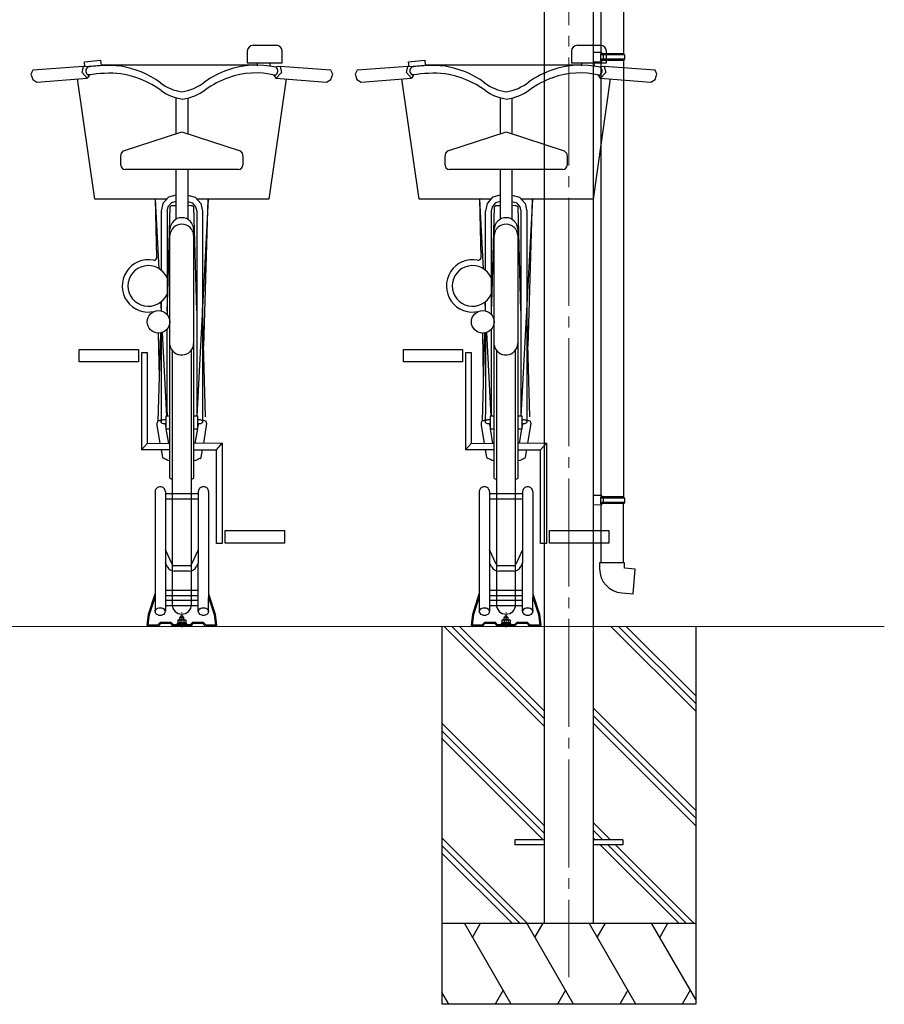
# Model space of a CAD drawing. Extents: x 0 to 25389, y 0 to 18054.
# Drawn here: x 4529 to 6129, y 3585 to 5408 of the extents above; entities that cross this region are included whole.
import ezdxf

# ---------------------------------------------------------------- set-up
doc = ezdxf.new("R2010")
doc.units = 0
doc.linetypes.add('YCENTER_1', pattern=[13, 10, -1, 1, -1])
for name, color, linetype, lineweight in [('YKK_11', 7, 'CONTINUOUS', 30), ('YKK_12', 2, 'CONTINUOUS', 13), ('YKK_13', 4, 'CONTINUOUS', 30), ('YKK_A1', 4, 'CONTINUOUS', 30)]:
    doc.layers.add(name, color=color, linetype=linetype, lineweight=lineweight)

msp = doc.modelspace()

# ---------------------------------------------------------------- linework, layer by layer
at = {"layer": 'YKK_11'}
for p, q in [((4779.7, 4534.2), (4779.7, 4338.4)), ((4798.7, 4534.2), (4798.7, 4402.7)), ((4859.7, 4530.4), (4798.7, 4530.4)), ((4859.7, 4534.2), (4859.7, 4402.7)), ((4878.7, 4534.2), (4878.7, 4338.4)), ((5379.7, 4534.2), (5379.7, 4338.4)), ((5398.7, 4534.2), (5398.7, 4402.7)), ((5459.7, 4530.4), (5398.7, 4530.4)), ((5459.7, 4534.2), (5459.7, 4402.7)), ((5478.7, 4534.2), (5478.7, 4338.4)), ((4859.7, 4520.4), (4798.7, 4520.4)), ((5459.7, 4520.4), (5398.7, 4520.4)), ((4811.1, 4399.8), (4798.7, 4426.6)), ((4859.7, 4426.6), (4847.4, 4399.8)), ((5411.1, 4399.8), (5398.7, 4426.6)), ((5459.7, 4426.6), (5447.4, 4399.8)), ((4802.1, 4395.5), (4798.7, 4402.7)), ((4798.7, 4402.7), (4798.7, 4313)), ((4842.9, 4397), (4815.6, 4397)), ((4859.7, 4402.7), (4856.4, 4395.5)), ((4859.7, 4313), (4859.7, 4402.7)), ((5402.1, 4395.5), (5398.7, 4402.7)), ((5398.7, 4402.7), (5398.7, 4313)), ((5442.9, 4397), (5415.6, 4397)), ((5459.7, 4402.7), (5456.4, 4395.5)), ((5459.7, 4313), (5459.7, 4402.7)), ((4842.9, 4387), (4815.6, 4387)), ((5442.9, 4387), (5415.6, 4387)), ((4767.5, 4307.1), (4779.7, 4344.9)), ((4859.7, 4351.3), (4798.7, 4351.3)), ((4859.7, 4341.3), (4798.7, 4341.3)), ((4878.7, 4344.9), (4891, 4307.1)), ((5367.5, 4307.1), (5379.7, 4344.9)), ((5459.7, 4351.3), (5398.7, 4351.3)), ((5459.7, 4341.3), (5398.7, 4341.3)), ((5478.7, 4344.9), (5491, 4307.1)), ((4769.4, 4306.7), (4779.7, 4338.4)), ((4779.7, 4338.4), (4779.7, 4313)), ((4859.7, 4332.9), (4798.7, 4332.9)), ((4859.7, 4322.9), (4798.7, 4322.9)), ((4878.7, 4313), (4878.7, 4338.4)), ((4878.7, 4338.4), (4889, 4306.7)), ((5369.4, 4306.7), (5379.7, 4338.4)), ((5379.7, 4338.4), (5379.7, 4313)), ((5459.7, 4332.9), (5398.7, 4332.9)), ((5459.7, 4322.9), (5398.7, 4322.9)), ((5478.7, 4313), (5478.7, 4338.4)), ((5478.7, 4338.4), (5489, 4306.7)), ((4765, 4287), (4767.5, 4307.1)), ((4767, 4286.8), (4769.4, 4306.7)), ((4889, 4306.7), (4891.5, 4286.8)), ((4891, 4307.1), (4893.5, 4287)), ((5365, 4287), (5367.5, 4307.1)), ((5367, 4286.8), (5369.4, 4306.7)), ((5489, 4306.7), (5491.5, 4286.8)), ((5491, 4307.1), (5493.5, 4287)), ((4768.2, 4296.5), (4766.2, 4296.7)), ((4784.4, 4286.8), (4767, 4286.8)), ((4789.4, 4291.8), (4784.4, 4286.8)), ((4790.2, 4289.8), (4785.2, 4284.8)), ((4809.6, 4291.8), (4789.4, 4291.8)), ((4808.7, 4289.8), (4790.2, 4289.8)), ((4812.7, 4285.8), (4808.7, 4289.8)), ((4813.6, 4287.8), (4809.6, 4291.8)), ((4845.7, 4285.8), (4812.7, 4285.8)), ((4844.9, 4287.8), (4813.6, 4287.8)), ((4848.9, 4291.8), (4844.9, 4287.8)), ((4849.7, 4289.8), (4845.7, 4285.8)), ((4869.1, 4291.8), (4848.9, 4291.8)), ((4868.2, 4289.8), (4849.7, 4289.8)), ((4873.2, 4284.8), (4868.2, 4289.8)), ((4874.1, 4286.8), (4869.1, 4291.8)), ((4891.5, 4286.8), (4874.1, 4286.8)), ((4890.3, 4296.5), (4892.3, 4296.7)), ((5368.2, 4296.5), (5366.2, 4296.7)), ((5384.4, 4286.8), (5367, 4286.8)), ((5389.4, 4291.8), (5384.4, 4286.8)), ((5390.2, 4289.8), (5385.2, 4284.8)), ((5409.6, 4291.8), (5389.4, 4291.8)), ((5408.7, 4289.8), (5390.2, 4289.8)), ((5412.7, 4285.8), (5408.7, 4289.8)), ((5413.6, 4287.8), (5409.6, 4291.8)), ((5445.7, 4285.8), (5412.7, 4285.8)), ((5444.9, 4287.8), (5413.6, 4287.8)), ((5448.9, 4291.8), (5444.9, 4287.8)), ((5449.7, 4289.8), (5445.7, 4285.8)), ((5469.1, 4291.8), (5448.9, 4291.8)), ((5468.2, 4289.8), (5449.7, 4289.8)), ((5473.2, 4284.8), (5468.2, 4289.8)), ((5474.1, 4286.8), (5469.1, 4291.8)), ((5491.5, 4286.8), (5474.1, 4286.8)), ((5490.3, 4296.5), (5492.3, 4296.7)), ((4785.2, 4284.8), (4767, 4284.8)), ((4891.5, 4284.8), (4873.2, 4284.8)), ((5385.2, 4284.8), (5367, 4284.8)), ((5491.5, 4284.8), (5473.2, 4284.8))]:
    msp.add_line(p, q, dxfattribs=at)
for centre, radius, start, end in [((4815.6, 4402), 15, 205.97, 270), ((4815.6, 4402), 5, 205.97, 270), ((4842.9, 4402), 5, 270, 334.03), ((4842.9, 4402), 15, 270, 334.03), ((5415.6, 4402), 15, 205.97, 270), ((5415.6, 4402), 5, 205.97, 270), ((5442.9, 4402), 5, 270, 334.03), ((5442.9, 4402), 15, 270, 334.03), ((4767, 4286.8), 2, 173, 270), ((4891.5, 4286.8), 2, 270, 7), ((5367, 4286.8), 2, 173, 270), ((5491.5, 4286.8), 2, 270, 7)]:
    msp.add_arc(centre, radius, start, end, dxfattribs=at)
at = {"layer": 'YKK_11', "extrusion": (0, 0, -1)}
for centre in [(4789.2, 4313.1), (4869.2, 4313.1), (5389.2, 4313.1), (5469.2, 4313.1)]:
    msp.add_ellipse(centre, major_axis=(-9.5, 0), ratio=0.669131, start_param=6.197113, end_param=9.510851, dxfattribs=at)
at = {"layer": 'YKK_11'}
for centre, major_axis, start_param, end_param in [((4789.2, 4311.9), (-9.5, 0), 6.197113, 9.510851), ((4789.2, 4312.2), (9.5, 0), 0, 3.141593), ((4869.2, 4311.9), (-9.5, 0), 6.197113, 9.510851), ((4869.2, 4312.2), (9.5, 0), 0, 3.141593), ((5389.2, 4311.9), (-9.5, 0), 6.197113, 9.510851), ((5389.2, 4312.2), (9.5, 0), 0, 3.141593), ((5469.2, 4311.9), (-9.5, 0), 6.197113, 9.510851), ((5469.2, 4312.2), (9.5, 0), 0, 3.141593)]:
    msp.add_ellipse(centre, major_axis=major_axis, ratio=0.669131, start_param=start_param, end_param=end_param, dxfattribs=at)
for points in [[(4798.7, 4534.2), (4798.7, 4534.9), (4798.6, 4535.5), (4798.2, 4537.3), (4797.7, 4538.4), (4796.4, 4540.2), (4795.5, 4541), (4793.5, 4542.3), (4792.4, 4542.7), (4790, 4543.2), (4788.8, 4543.2), (4786.4, 4542.8), (4785.3, 4542.4), (4783.2, 4541.2), (4782.3, 4540.4), (4780.9, 4538.6), (4780.4, 4537.6), (4779.8, 4535.7), (4779.7, 4535), (4779.7, 4534.2)], [(4878.7, 4534.2), (4878.7, 4534.9), (4878.6, 4535.5), (4878.2, 4537.3), (4877.7, 4538.4), (4876.4, 4540.2), (4875.5, 4541), (4873.5, 4542.3), (4872.4, 4542.7), (4870, 4543.2), (4868.8, 4543.2), (4866.4, 4542.8), (4865.3, 4542.4), (4863.2, 4541.2), (4862.3, 4540.4), (4860.9, 4538.6), (4860.4, 4537.6), (4859.8, 4535.7), (4859.7, 4535), (4859.7, 4534.2)], [(5398.7, 4534.2), (5398.7, 4534.9), (5398.6, 4535.5), (5398.2, 4537.3), (5397.7, 4538.4), (5396.4, 4540.2), (5395.5, 4541), (5393.5, 4542.3), (5392.4, 4542.7), (5390, 4543.2), (5388.8, 4543.2), (5386.4, 4542.8), (5385.3, 4542.4), (5383.2, 4541.2), (5382.3, 4540.4), (5380.9, 4538.6), (5380.4, 4537.6), (5379.8, 4535.7), (5379.7, 4535), (5379.7, 4534.2)], [(5478.7, 4534.2), (5478.7, 4534.9), (5478.6, 4535.5), (5478.2, 4537.3), (5477.7, 4538.4), (5476.4, 4540.2), (5475.5, 4541), (5473.5, 4542.3), (5472.4, 4542.7), (5470, 4543.2), (5468.8, 4543.2), (5466.4, 4542.8), (5465.3, 4542.4), (5463.2, 4541.2), (5462.3, 4540.4), (5460.9, 4538.6), (5460.4, 4537.6), (5459.8, 4535.7), (5459.7, 4535), (5459.7, 4534.2)]]:
    msp.add_open_spline(points, degree=3, knots=[3.141593, 3.141593, 3.141593, 3.141593, 3.369141, 3.369141, 3.748046, 3.748046, 4.126952, 4.126952, 4.505857, 4.505857, 4.884762, 4.884762, 5.263667, 5.263667, 5.642572, 5.642572, 6.021478, 6.021478, 6.283185, 6.283185, 6.283185, 6.283185], dxfattribs=at)
at = {"layer": 'YKK_12', "linetype": 'YCENTER_1', "ltscale": 20}
msp.add_line((5545.2, 6378.4), (5545.2, 3634.8), dxfattribs=at)
at = {"layer": 'YKK_12', "linetype": 'YCENTER_1'}
for p, q in [((4829.2, 4282.9), (4829.2, 4311.2)), ((5429.2, 4282.9), (5429.2, 4311.2))]:
    msp.add_line(p, q, dxfattribs=at)
at = {"layer": 'YKK_12'}
msp.add_line((6129.2, 4284.8), (3366.5, 4284.8), dxfattribs=at)
at = {"layer": 'YKK_13'}
for p, q in [((5646.4, 6108.7), (5646.4, 5344.9)), ((5604.4, 6106.2), (5604.4, 5347.4)), ((5606.4, 5347.4), (5590.4, 5347.8)), ((5590.4, 5347.8), (5590.4, 5329.9)), ((5606.4, 5345.4), (5604.4, 5345.4)), ((5604.4, 5332.4), (5604.4, 5345.4)), ((5647.4, 5344.9), (5604.4, 5344.9)), ((5648.4, 5342.9), (5604.4, 5342.9)), ((5606.4, 5345.4), (5606.4, 5347.4)), ((5608.9, 5342.9), (5609.3, 5344.9)), ((5608.9, 5342.9), (5608.9, 5334.9)), ((5648.4, 5342.9), (5647.4, 5344.9)), ((5648.4, 5342.9), (5648.4, 5334.9)), ((5606.4, 5330.4), (5590.4, 5329.9)), ((5648.4, 5334.9), (5604.4, 5334.9)), ((5647.4, 5332.9), (5604.4, 5332.9)), ((5606.4, 5332.4), (5604.4, 5332.4)), ((5604.4, 5330.3), (5604.4, 4526.9)), ((5606.4, 5330.4), (5606.4, 5332.4)), ((5608.9, 5334.9), (5609.3, 5332.9)), ((5646.4, 5332.9), (5646.4, 4524.4)), ((5648.4, 5334.9), (5647.4, 5332.9)), ((5606.4, 4526.9), (5590.4, 4527.3)), ((5590.4, 4527.3), (5590.4, 4509.4)), ((5606.4, 4524.9), (5604.4, 4524.9)), ((5604.4, 4511.9), (5604.4, 4524.9)), ((5647.4, 4524.4), (5604.4, 4524.4)), ((5648.4, 4522.4), (5604.4, 4522.4)), ((5606.4, 4524.9), (5606.4, 4526.9)), ((5608.9, 4522.4), (5609.3, 4524.4)), ((5608.9, 4522.4), (5608.9, 4514.4)), ((5648.4, 4522.4), (5647.4, 4524.4)), ((5648.4, 4522.4), (5648.4, 4514.4)), ((5606.4, 4509.9), (5590.4, 4509.4)), ((5648.4, 4514.4), (5604.4, 4514.4)), ((5647.4, 4512.4), (5604.4, 4512.4)), ((5606.4, 4511.9), (5604.4, 4511.9)), ((5606.4, 4509.9), (5604.4, 4509.8)), ((5604.4, 4509.8), (5604.4, 4402.4)), ((5606.4, 4509.9), (5606.4, 4511.9)), ((5608.9, 4514.4), (5609.3, 4512.4)), ((5646.4, 4402.4), (5646.4, 4512.4)), ((5648.4, 4514.4), (5647.4, 4512.4)), ((5648.4, 4402.4), (5602.4, 4402.4)), ((5602.4, 4402.4), (5602.4, 4391.4)), ((5648.4, 4392.4), (5648.4, 4402.4)), ((5668.4, 4390.6), (5648.4, 4392.4)), ((5664.3, 4344.8), (5668.4, 4390.6)), ((5643.5, 4346.6), (5664.3, 4344.8)), ((4838.2, 4289.4), (4820.2, 4289.4)), ((4820.2, 4289.4), (4820.2, 4287.8)), ((4838.2, 4287.8), (4820.2, 4287.8)), ((4822.7, 4296.9), (4821.7, 4296.3)), ((4821.7, 4296.3), (4821.7, 4292)), ((4822.7, 4291.4), (4821.7, 4292)), ((4836.5, 4291.4), (4822, 4291.4)), ((4822, 4291.4), (4822, 4289.4)), ((4822.7, 4296.9), (4835.7, 4296.9)), ((4822.7, 4291.4), (4835.7, 4291.4)), ((4822.7, 4291.4), (4835.7, 4291.4)), ((4826.2, 4301.9), (4825.2, 4300.9)), ((4825.2, 4300.9), (4833.2, 4300.9)), ((4825.2, 4300.9), (4825.2, 4296.9)), ((4825.2, 4296.9), (4833.2, 4296.9)), ((4825.5, 4296.3), (4825.5, 4292)), ((4832.2, 4301.9), (4826.2, 4301.9)), ((4828.7, 4291.4), (4829.2, 4289.4)), ((4829.2, 4291.4), (4829.7, 4289.4)), ((4833.2, 4300.9), (4832.2, 4301.9)), ((4833, 4296.3), (4833, 4292)), ((4833.2, 4296.9), (4833.2, 4300.9)), ((4835.7, 4296.9), (4836.7, 4296.3)), ((4835.7, 4291.4), (4836.7, 4292)), ((4836.5, 4291.4), (4836.5, 4289.4)), ((4836.7, 4296.3), (4836.7, 4292)), ((4838.2, 4289.4), (4838.2, 4287.8)), ((5438.2, 4289.4), (5420.2, 4289.4)), ((5420.2, 4289.4), (5420.2, 4287.8)), ((5438.2, 4287.8), (5420.2, 4287.8)), ((5422.7, 4296.9), (5421.7, 4296.3)), ((5421.7, 4296.3), (5421.7, 4292)), ((5422.7, 4291.4), (5421.7, 4292)), ((5436.5, 4291.4), (5422, 4291.4)), ((5422, 4291.4), (5422, 4289.4)), ((5422.7, 4296.9), (5435.7, 4296.9)), ((5422.7, 4291.4), (5435.7, 4291.4)), ((5422.7, 4291.4), (5435.7, 4291.4)), ((5426.2, 4301.9), (5425.2, 4300.9)), ((5425.2, 4300.9), (5433.2, 4300.9)), ((5425.2, 4300.9), (5425.2, 4296.9)), ((5425.2, 4296.9), (5433.2, 4296.9)), ((5425.5, 4296.3), (5425.5, 4292)), ((5432.2, 4301.9), (5426.2, 4301.9)), ((5428.7, 4291.4), (5429.2, 4289.4)), ((5429.2, 4291.4), (5429.7, 4289.4)), ((5433.2, 4300.9), (5432.2, 4301.9)), ((5433, 4296.3), (5433, 4292)), ((5433.2, 4296.9), (5433.2, 4300.9)), ((5435.7, 4296.9), (5436.7, 4296.3)), ((5435.7, 4291.4), (5436.7, 4292)), ((5436.5, 4291.4), (5436.5, 4289.4)), ((5436.7, 4296.3), (5436.7, 4292)), ((5438.2, 4289.4), (5438.2, 4287.8))]:
    msp.add_line(p, q, dxfattribs=at)
at = {"layer": 'YKK_13', "linetype": 'ByBlock', "lineweight": -2}
for p, q in [((4950.4, 5350), (4950.4, 5328.5)), ((5004.2, 5360.7), (4961.2, 5360.7)), ((5015, 5328.5), (5015, 5350)), ((5550.4, 5350), (5550.4, 5328.5)), ((5604.2, 5360.7), (5561.2, 5360.7)), ((5615, 5328.5), (5615, 5350)), ((4649, 5330.4), (4678.9, 5333.2)), ((4649.9, 5320.7), (4649, 5330.4)), ((4678.9, 5333.2), (4679.8, 5323.5)), ((4950.4, 5328.5), (5015, 5328.5)), ((4969.3, 5323), (4969.3, 5328.5)), ((4992.7, 5321.5), (4992.5, 5328.5)), ((5249, 5330.4), (5278.9, 5333.2)), ((5249.9, 5320.7), (5249, 5330.4)), ((5278.9, 5333.2), (5279.8, 5323.5)), ((5550.4, 5328.5), (5615, 5328.5)), ((5569.3, 5323), (5569.3, 5328.5)), ((5592.7, 5321.5), (5592.5, 5328.5)), ((4553.5, 5314.7), (4549.9, 5307.6)), ((4549.9, 5307.6), (4553.3, 5297.6)), ((4647.5, 5321.9), (4553.5, 5314.7)), ((4644.7, 5310.3), (4647.5, 5321.9)), ((4654.3, 5300), (4644.7, 5310.3)), ((4649.8, 5322.4), (4647.6, 5321.9)), ((4679.8, 5323.5), (4649.9, 5320.7)), ((4653.7, 5321), (4655, 5320.2)), ((4655.2, 5306.6), (4656.5, 5305.8)), ((4962.9, 5324.2), (4679.7, 5324)), ((5003.4, 5320.2), (5005.9, 5321.8)), ((5013.7, 5310.3), (5004.1, 5300)), ((5005.9, 5321.8), (5008.4, 5322.4)), ((5008.4, 5322.4), (5010.8, 5321.9)), ((5104.9, 5314.7), (5010.9, 5321.9)), ((5010.9, 5321.9), (5013.7, 5310.3)), ((5108.4, 5307.6), (5104.9, 5314.7)), ((5105, 5297.6), (5108.4, 5307.6)), ((5153.5, 5314.7), (5149.9, 5307.6)), ((5149.9, 5307.6), (5153.3, 5297.6)), ((5247.5, 5321.9), (5153.5, 5314.7)), ((5244.7, 5310.3), (5247.5, 5321.9)), ((5254.3, 5300), (5244.7, 5310.3)), ((5249.8, 5322.4), (5247.6, 5321.9)), ((5279.8, 5323.5), (5249.9, 5320.7)), ((5253.7, 5321), (5255, 5320.2)), ((5255.2, 5306.6), (5256.5, 5305.8)), ((5562.9, 5324.2), (5279.7, 5324)), ((5603.4, 5320.2), (5605.9, 5321.8)), ((5613.7, 5310.3), (5604.1, 5300)), ((5605.9, 5321.8), (5608.4, 5322.4)), ((5608.4, 5322.4), (5610.8, 5321.9)), ((5704.9, 5314.7), (5610.9, 5321.9)), ((5610.9, 5321.9), (5613.7, 5310.3)), ((5708.4, 5307.6), (5704.9, 5314.7)), ((5705, 5297.6), (5708.4, 5307.6)), ((4553.3, 5297.6), (4561.1, 5292.7)), ((4561.1, 5292.7), (4654.3, 5300)), ((4668.3, 5076.2), (4636.3, 5298.6)), ((4658.2, 5305.4), (4654.3, 5300)), ((5022.1, 5298.5), (4990.2, 5076.2)), ((5004.1, 5300), (4999.6, 5306.3)), ((5003.2, 5299.9), (5097.2, 5292.7)), ((5097.2, 5292.7), (5105, 5297.6)), ((5153.3, 5297.6), (5161.1, 5292.7)), ((5161.1, 5292.7), (5254.3, 5300)), ((5268.3, 5076.2), (5236.3, 5298.6)), ((5258.2, 5305.4), (5254.3, 5300)), ((5622.1, 5298.5), (5590.2, 5076.2)), ((5604.1, 5300), (5599.6, 5306.3)), ((5603.2, 5299.9), (5697.2, 5292.7)), ((5697.2, 5292.7), (5705, 5297.6)), ((4818.2, 5263.2), (4818.3, 5197.2)), ((4840.2, 5262.6), (4840.2, 5197.2)), ((5418.2, 5263.2), (5418.3, 5197.2)), ((5440.2, 5262.6), (5440.2, 5197.2)), ((4721.4, 5165.5), (4829.2, 5200.8)), ((4829.2, 5200.8), (4937, 5165.5)), ((5321.4, 5165.5), (5429.2, 5200.8)), ((5429.2, 5200.8), (5537, 5165.5)), ((4716.3, 5155.1), (4717.5, 5160.8)), ((4717.5, 5160.8), (4721.4, 5165.5)), ((4937, 5165.5), (4941, 5160.8)), ((4941, 5160.8), (4942.2, 5155.1)), ((5316.3, 5155.1), (5317.5, 5160.8)), ((5317.5, 5160.8), (5321.4, 5165.5)), ((5537, 5165.5), (5541, 5160.8)), ((5541, 5160.8), (5542.2, 5155.1)), ((4716.3, 5138.9), (4716.3, 5155.1)), ((4942.2, 5155.1), (4942.2, 5138.9)), ((5316.3, 5138.9), (5316.3, 5155.1)), ((5542.2, 5155.1), (5542.2, 5138.9)), ((4934.2, 5130.9), (4724.3, 5130.9)), ((4818.3, 5130.9), (4818.3, 5038.6)), ((4840.2, 5130.9), (4840.2, 5038.6)), ((5534.2, 5130.9), (5324.3, 5130.9)), ((5418.3, 5130.9), (5418.3, 5038.6)), ((5440.2, 5130.9), (5440.2, 5038.6)), ((4801.6, 5076.2), (4668.3, 5076.2)), ((4787.4, 4947), (4780.6, 5076.2)), ((4783, 4968.1), (4780.7, 5076.2)), ((4804.3, 5079.3), (4794.1, 5067.8)), ((4818.3, 5083.5), (4804.3, 5079.3)), ((4818.3, 5071.4), (4809.8, 5068.9)), ((4840.2, 5083.5), (4854.1, 5079.3)), ((4840.2, 5071.4), (4848.6, 5068.9)), ((4854.1, 5079.3), (4864.4, 5067.8)), ((4877.9, 5076.2), (4856.7, 4674.3)), ((4990.2, 5076.2), (4856.9, 5076.2)), ((4877.5, 5076.2), (4869.5, 4803.4)), ((5401.6, 5076.2), (5268.3, 5076.2)), ((5387.4, 4947), (5380.6, 5076.2)), ((5383, 4968.1), (5380.7, 5076.2)), ((5404.3, 5079.3), (5394.1, 5067.8)), ((5418.3, 5083.5), (5404.3, 5079.3)), ((5418.3, 5071.4), (5409.8, 5068.9)), ((5440.2, 5083.5), (5454.1, 5079.3)), ((5440.2, 5071.4), (5448.6, 5068.9)), ((5454.1, 5079.3), (5464.4, 5067.8)), ((5477.9, 5076.2), (5456.7, 4674.3)), ((5590.2, 5076.2), (5456.9, 5076.2)), ((5477.5, 5076.2), (5469.5, 4803.4)), ((4790.8, 5053.6), (4790.8, 4944.6)), ((4794.1, 5067.8), (4790.9, 5053.8)), ((4803.6, 5061.9), (4801.7, 5053.4)), ((4801.8, 5053.6), (4801.8, 4900.3)), ((4807, 5061.4), (4802.7, 4902.4)), ((4809.8, 5068.9), (4803.6, 5061.9)), ((4808.2, 5062.5), (4807, 5061.4)), ((4810.3, 5063.5), (4808.2, 5062.5)), ((4812.5, 5063.8), (4810.3, 5063.5)), ((4818.3, 5063.8), (4812.5, 5063.8)), ((4845.9, 5063.8), (4840.2, 5064.4)), ((4848.2, 5063.5), (4845.9, 5063.8)), ((4850.2, 5062.5), (4848.2, 5063.5)), ((4848.6, 5068.9), (4854.8, 5061.9)), ((4851.4, 5061.4), (4850.2, 5062.5)), ((4856.7, 4869.4), (4851.4, 5061.4)), ((4854.8, 5061.9), (4856.7, 5053.6)), ((4856.7, 5053.6), (4856.7, 4859.8)), ((4864.4, 5067.8), (4867.6, 5053.8)), ((4867.7, 5053.6), (4867.6, 4860)), ((5390.8, 5053.6), (5390.8, 4944.6)), ((5394.1, 5067.8), (5390.9, 5053.8)), ((5403.6, 5061.9), (5401.7, 5053.4)), ((5401.8, 5053.6), (5401.8, 4900.3)), ((5407, 5061.4), (5402.7, 4902.4)), ((5409.8, 5068.9), (5403.6, 5061.9)), ((5408.2, 5062.5), (5407, 5061.4)), ((5410.3, 5063.5), (5408.2, 5062.5)), ((5412.5, 5063.8), (5410.3, 5063.5)), ((5418.3, 5063.8), (5412.5, 5063.8)), ((5445.9, 5063.8), (5440.2, 5064.4)), ((5448.2, 5063.5), (5445.9, 5063.8)), ((5450.2, 5062.5), (5448.2, 5063.5)), ((5448.6, 5068.9), (5454.8, 5061.9)), ((5451.4, 5061.4), (5450.2, 5062.5)), ((5456.7, 4869.4), (5451.4, 5061.4)), ((5454.8, 5061.9), (5456.7, 5053.6)), ((5456.7, 5053.6), (5456.7, 4859.8)), ((5464.4, 5067.8), (5467.6, 5053.8)), ((5467.7, 5053.6), (5467.6, 4860)), ((4807.3, 5008.4), (4807.3, 5020.2)), ((4851.1, 5020.2), (4851.1, 5008.4)), ((5407.3, 5008.4), (5407.3, 5020.2)), ((5451.1, 5020.2), (5451.1, 5008.4)), ((4807.3, 4559.2), (4807.3, 5008.4)), ((4851.1, 5008.4), (4851.1, 4559.2)), ((5407.3, 4559.2), (5407.3, 5008.4)), ((5451.1, 5008.4), (5451.1, 4559.2)), ((4802.7, 4902.4), (4801.7, 4869.4)), ((4801.8, 4900.3), (4801.8, 4862.7)), ((5402.7, 4902.4), (5401.7, 4869.4)), ((5401.8, 4900.3), (5401.8, 4862.7)), ((4791.5, 4869.3), (4790.6, 4885.7)), ((4790.8, 4885.8), (4790.8, 4869.4)), ((4873.1, 4673), (4867.6, 4874.8)), ((5391.5, 4869.3), (5390.6, 4885.7)), ((5390.8, 4885.8), (5390.8, 4869.4)), ((5473.1, 4673), (5467.6, 4874.8)), ((4856.8, 4859.6), (4856.8, 4688)), ((4867.6, 4860), (4867.6, 4689.4)), ((5456.8, 4859.6), (5456.8, 4688)), ((5467.6, 4860), (5467.6, 4689.4)), ((4801.7, 4834.8), (4801.7, 4688)), ((5401.7, 4834.8), (5401.7, 4688)), ((4789.6, 4828.1), (4785.1, 4665.5)), ((4787.6, 4745.4), (4786, 4827.9)), ((4790.9, 4828.3), (4790.9, 4689.4)), ((4801.7, 4674.3), (4793.6, 4829)), ((5389.6, 4828.1), (5385.1, 4665.5)), ((5387.6, 4745.4), (5386, 4827.9)), ((5390.9, 4828.3), (5390.9, 4689.4)), ((5401.7, 4674.3), (5393.6, 4829)), ((4639.2, 4774.5), (4639.2, 4797.5)), ((4639.2, 4797.5), (4748.9, 4797.5)), ((4748.9, 4797.5), (4748.9, 4774.5)), ((4811.5, 4795.9), (4811.5, 4325.1)), ((4847, 4325.1), (4847, 4796.5)), ((5239.2, 4774.5), (5239.2, 4797.5)), ((5239.2, 4797.5), (5348.9, 4797.5)), ((5348.9, 4797.5), (5348.9, 4774.5)), ((5411.5, 4795.9), (5411.5, 4325.1)), ((5447, 4325.1), (5447, 4796.5)), ((4754.4, 4791.1), (4754.4, 4611.8)), ((4765.4, 4791.1), (4754.4, 4791.1)), ((4765.4, 4623.9), (4765.4, 4791.1)), ((5354.4, 4791.1), (5354.4, 4611.8)), ((5365.4, 4791.1), (5354.4, 4791.1)), ((5365.4, 4623.9), (5365.4, 4791.1)), ((4748.9, 4774.5), (4639.2, 4774.5)), ((5348.9, 4774.5), (5239.2, 4774.5)), ((4790.9, 4689.4), (4790.8, 4663.9)), ((4801.7, 4688), (4801.8, 4674.3)), ((4856.8, 4688), (4856.7, 4674.3)), ((4867.6, 4688.7), (4867.6, 4663.9)), ((5390.9, 4689.4), (5390.8, 4663.9)), ((5401.7, 4688), (5401.8, 4674.3)), ((5456.8, 4688), (5456.7, 4674.3)), ((5467.6, 4688.7), (5467.6, 4663.9)), ((4807.3, 4674.3), (4799.6, 4674.3)), ((4799.6, 4674.3), (4799.6, 4650.6)), ((4858.8, 4674.3), (4851.1, 4674.3)), ((4858.8, 4650.6), (4858.8, 4674.3)), ((5407.3, 4674.3), (5399.6, 4674.3)), ((5399.6, 4674.3), (5399.6, 4650.6)), ((5458.8, 4674.3), (5451.1, 4674.3)), ((5458.8, 4650.6), (5458.8, 4674.3)), ((4783.5, 4660), (4784, 4662.9)), ((4783.6, 4657.1), (4783.5, 4660)), ((4789.3, 4623.6), (4783.6, 4657.1)), ((4784, 4662.9), (4785.2, 4665.5)), ((4785.2, 4665.5), (4785.6, 4665.6)), ((4785.6, 4665.6), (4786.1, 4665.8)), ((4786.1, 4665.8), (4786.7, 4666)), ((4786.7, 4666), (4787.8, 4666.3)), ((4787.8, 4666.3), (4789.2, 4666.5)), ((4789.2, 4666.5), (4790.8, 4666.6)), ((4790.8, 4664.1), (4790.9, 4664.4)), ((4790.8, 4663.9), (4790.8, 4664.1)), ((4790.9, 4663.1), (4790.8, 4663.9)), ((4790.9, 4664.6), (4791.3, 4665.5)), ((4790.9, 4664.4), (4790.9, 4664.6)), ((4791.2, 4662.4), (4790.9, 4663.1)), ((4791.7, 4661.8), (4791.2, 4662.4)), ((4791.3, 4665.5), (4792, 4666.3)), ((4792.5, 4661), (4791.7, 4661.8)), ((4792, 4666.3), (4793, 4667)), ((4793.7, 4660.4), (4792.5, 4661)), ((4793, 4667), (4794.2, 4667.5)), ((4795, 4660), (4793.7, 4660.4)), ((4794.2, 4667.5), (4795.6, 4667.8)), ((4796.4, 4659.9), (4795, 4660)), ((4795.6, 4667.8), (4797, 4667.8)), ((4797.8, 4660.1), (4796.4, 4659.9)), ((4797, 4667.8), (4797.9, 4667.6)), ((4799.1, 4660.5), (4797.8, 4660.1)), ((4797.9, 4667.6), (4798.8, 4667.4)), ((4799.6, 4654.9), (4798.7, 4660.3)), ((4798.8, 4667.4), (4799.6, 4667)), ((4799.3, 4660.6), (4799.1, 4660.5)), ((4799.5, 4660.6), (4799.3, 4660.6)), ((4799.6, 4660.7), (4799.5, 4660.6)), ((4799.6, 4650.6), (4807.3, 4650.6)), ((4804.9, 4623.6), (4800.4, 4650.6)), ((4851.1, 4650.6), (4858.8, 4650.6)), ((4858, 4650.6), (4853.5, 4623.6)), ((4859, 4660.6), (4858.8, 4660.7)), ((4859.8, 4660.3), (4858.8, 4654.9)), ((4858.9, 4667), (4860.1, 4667.5)), ((4859.2, 4660.6), (4859, 4660.6)), ((4859.3, 4660.5), (4859.2, 4660.6)), ((4860.6, 4660.1), (4859.3, 4660.5)), ((4860.1, 4667.5), (4861.5, 4667.8)), ((4862.1, 4659.9), (4860.6, 4660.1)), ((4861.5, 4667.8), (4862.9, 4667.8)), ((4863.5, 4660), (4862.1, 4659.9)), ((4862.9, 4667.8), (4864.2, 4667.5)), ((4864.8, 4660.4), (4863.5, 4660)), ((4864.2, 4667.5), (4865.4, 4667)), ((4865.9, 4661), (4864.8, 4660.4)), ((4865.4, 4667), (4866.4, 4666.3)), ((4866.8, 4661.8), (4865.9, 4661)), ((4866.4, 4666.3), (4867.1, 4665.5)), ((4867.3, 4662.4), (4866.8, 4661.8)), ((4867.1, 4665.5), (4867.6, 4664.6)), ((4867.5, 4663.1), (4867.3, 4662.4)), ((4867.6, 4663.9), (4867.5, 4663.1)), ((4867.6, 4664.6), (4867.6, 4664.4)), ((4867.6, 4664.4), (4867.6, 4664.1)), ((4867.7, 4666.6), (4870.5, 4666.3)), ((4874.9, 4660.6), (4869.2, 4623.8)), ((4870.5, 4666.3), (4872.7, 4665.6)), ((4872.7, 4665.6), (4873.7, 4665.1)), ((4873.7, 4665.1), (4873.9, 4664.6)), ((4873.9, 4664.6), (4874.5, 4662.6)), ((4874.5, 4662.6), (4874.9, 4660.6)), ((5383.5, 4660), (5384, 4662.9)), ((5383.6, 4657.1), (5383.5, 4660)), ((5389.3, 4623.6), (5383.6, 4657.1)), ((5384, 4662.9), (5385.2, 4665.5)), ((5385.2, 4665.5), (5385.6, 4665.6)), ((5385.6, 4665.6), (5386.1, 4665.8)), ((5386.1, 4665.8), (5386.7, 4666)), ((5386.7, 4666), (5387.8, 4666.3)), ((5387.8, 4666.3), (5389.2, 4666.5)), ((5389.2, 4666.5), (5390.8, 4666.6)), ((5390.8, 4664.1), (5390.9, 4664.4)), ((5390.8, 4663.9), (5390.8, 4664.1)), ((5390.9, 4663.1), (5390.8, 4663.9)), ((5390.9, 4664.6), (5391.3, 4665.5)), ((5390.9, 4664.4), (5390.9, 4664.6)), ((5391.2, 4662.4), (5390.9, 4663.1)), ((5391.7, 4661.8), (5391.2, 4662.4)), ((5391.3, 4665.5), (5392, 4666.3)), ((5392.5, 4661), (5391.7, 4661.8)), ((5392, 4666.3), (5393, 4667)), ((5393.7, 4660.4), (5392.5, 4661)), ((5393, 4667), (5394.2, 4667.5)), ((5395, 4660), (5393.7, 4660.4)), ((5394.2, 4667.5), (5395.6, 4667.8)), ((5396.4, 4659.9), (5395, 4660)), ((5395.6, 4667.8), (5397, 4667.8)), ((5397.8, 4660.1), (5396.4, 4659.9)), ((5397, 4667.8), (5397.9, 4667.6)), ((5399.1, 4660.5), (5397.8, 4660.1)), ((5397.9, 4667.6), (5398.8, 4667.4)), ((5399.6, 4654.9), (5398.7, 4660.3)), ((5398.8, 4667.4), (5399.6, 4667)), ((5399.3, 4660.6), (5399.1, 4660.5)), ((5399.5, 4660.6), (5399.3, 4660.6)), ((5399.6, 4660.7), (5399.5, 4660.6)), ((5399.6, 4650.6), (5407.3, 4650.6)), ((5404.9, 4623.6), (5400.4, 4650.6)), ((5451.1, 4650.6), (5458.8, 4650.6)), ((5458, 4650.6), (5453.5, 4623.6)), ((5459, 4660.6), (5458.8, 4660.7)), ((5459.8, 4660.3), (5458.8, 4654.9)), ((5458.9, 4667), (5460.1, 4667.5)), ((5459.2, 4660.6), (5459, 4660.6)), ((5459.3, 4660.5), (5459.2, 4660.6)), ((5460.6, 4660.1), (5459.3, 4660.5)), ((5460.1, 4667.5), (5461.5, 4667.8)), ((5462.1, 4659.9), (5460.6, 4660.1)), ((5461.5, 4667.8), (5462.9, 4667.8)), ((5463.5, 4660), (5462.1, 4659.9)), ((5462.9, 4667.8), (5464.2, 4667.5)), ((5464.8, 4660.4), (5463.5, 4660)), ((5464.2, 4667.5), (5465.4, 4667)), ((5465.9, 4661), (5464.8, 4660.4)), ((5465.4, 4667), (5466.4, 4666.3)), ((5466.8, 4661.8), (5465.9, 4661)), ((5466.4, 4666.3), (5467.1, 4665.5)), ((5467.3, 4662.4), (5466.8, 4661.8)), ((5467.1, 4665.5), (5467.6, 4664.6)), ((5467.5, 4663.1), (5467.3, 4662.4)), ((5467.6, 4663.9), (5467.5, 4663.1)), ((5467.6, 4664.6), (5467.6, 4664.4)), ((5467.6, 4664.4), (5467.6, 4664.1)), ((5467.7, 4666.6), (5470.5, 4666.3)), ((5474.9, 4660.6), (5469.2, 4623.8)), ((5470.5, 4666.3), (5472.7, 4665.6)), ((5472.7, 4665.6), (5473.7, 4665.1)), ((5473.7, 4665.1), (5473.9, 4664.6)), ((5473.9, 4664.6), (5474.5, 4662.6)), ((5474.5, 4662.6), (5474.9, 4660.6)), ((4754.4, 4611.8), (4765.4, 4623.9)), ((4765.4, 4624.3), (4807.3, 4623.6)), ((4904, 4623.9), (4851.1, 4623.5)), ((4893.1, 4611.8), (4904, 4623.9)), ((4904, 4623.9), (4904, 4438.3)), ((5354.4, 4611.8), (5365.4, 4623.9)), ((5365.4, 4624.3), (5407.3, 4623.6)), ((5504, 4623.9), (5451.1, 4623.5)), ((5493.1, 4611.8), (5504, 4623.9)), ((5504, 4623.9), (5504, 4438.3)), ((4807.3, 4611.8), (4754.4, 4611.8)), ((4793.8, 4598.3), (4791.4, 4611.8)), ((4794.1, 4597.3), (4793.8, 4598.3)), ((4794.5, 4596.2), (4794.1, 4597.3)), ((4795, 4595.3), (4794.5, 4596.2)), ((4796.4, 4595.6), (4795, 4595.3)), ((4798.3, 4594.3), (4796.4, 4595.6)), ((4851.1, 4611.8), (4893.1, 4611.8)), ((4862, 4595.6), (4860.2, 4594.3)), ((4863.5, 4595.3), (4862, 4595.6)), ((4864, 4596.2), (4863.5, 4595.3)), ((4864.4, 4597.3), (4864, 4596.2)), ((4864.6, 4598.3), (4864.4, 4597.3)), ((4867, 4611.8), (4864.6, 4598.3)), ((4893.1, 4438.3), (4893.1, 4611.8)), ((5407.3, 4611.8), (5354.4, 4611.8)), ((5393.8, 4598.3), (5391.4, 4611.8)), ((5394.1, 4597.3), (5393.8, 4598.3)), ((5394.5, 4596.2), (5394.1, 4597.3)), ((5395, 4595.3), (5394.5, 4596.2)), ((5396.4, 4595.6), (5395, 4595.3)), ((5398.3, 4594.3), (5396.4, 4595.6)), ((5451.1, 4611.8), (5493.1, 4611.8)), ((5462, 4595.6), (5460.2, 4594.3)), ((5463.5, 4595.3), (5462, 4595.6)), ((5464, 4596.2), (5463.5, 4595.3)), ((5464.4, 4597.3), (5464, 4596.2)), ((5464.6, 4598.3), (5464.4, 4597.3)), ((5467, 4611.8), (5464.6, 4598.3)), ((5493.1, 4438.3), (5493.1, 4611.8)), ((4800.4, 4593.7), (4798.3, 4594.3)), ((4800.4, 4593.6), (4800.4, 4593.7)), ((4800.4, 4593.5), (4800.4, 4593.6)), ((4803.6, 4592.1), (4800.4, 4593.5)), ((4806.8, 4591.4), (4803.6, 4592.1)), ((4807.3, 4591.3), (4806.8, 4591.4)), ((4851.6, 4591.4), (4851.1, 4591.3)), ((4854.8, 4592.1), (4851.6, 4591.4)), ((4858, 4593.4), (4854.8, 4592.1)), ((4858.1, 4593.6), (4858, 4593.5)), ((4858, 4593.5), (4858, 4593.4)), ((4860.2, 4594.3), (4858.1, 4593.7)), ((4858.1, 4593.7), (4858.1, 4593.6)), ((5400.4, 4593.7), (5398.3, 4594.3)), ((5400.4, 4593.6), (5400.4, 4593.7)), ((5400.4, 4593.5), (5400.4, 4593.6)), ((5403.6, 4592.1), (5400.4, 4593.5)), ((5406.8, 4591.4), (5403.6, 4592.1)), ((5407.3, 4591.3), (5406.8, 4591.4)), ((5451.6, 4591.4), (5451.1, 4591.3)), ((5454.8, 4592.1), (5451.6, 4591.4)), ((5458, 4593.4), (5454.8, 4592.1)), ((5458.1, 4593.6), (5458, 4593.5)), ((5458, 4593.5), (5458, 4593.4)), ((5460.2, 4594.3), (5458.1, 4593.7)), ((5458.1, 4593.7), (5458.1, 4593.6)), ((4909.5, 4439), (4909.5, 4462.1)), ((4909.5, 4462.1), (5019.3, 4462.1)), ((5019.3, 4462.1), (5019.3, 4439)), ((5509.5, 4439), (5509.5, 4462.1)), ((5509.5, 4462.1), (5619.3, 4462.1)), ((5619.3, 4462.1), (5619.3, 4439)), ((4904, 4438.3), (4893.1, 4438.3)), ((5019.3, 4439), (4909.5, 4439)), ((5504, 4438.3), (5493.1, 4438.3)), ((5619.3, 4439), (5509.5, 4439))]:
    msp.add_line(p, q, dxfattribs=at)
at = {"layer": 'YKK_13', "ltscale": 20}
for p, q in [((5445.2, 3889.3), (5445.2, 3880.3)), ((5500.2, 3889.3), (5445.2, 3889.3)), ((5645.2, 3889.3), (5590.2, 3889.3)), ((5645.2, 3889.3), (5645.2, 3880.3)), ((5500.2, 3880.3), (5445.2, 3880.3)), ((5645.2, 3880.3), (5590.2, 3880.3))]:
    msp.add_line(p, q, dxfattribs=at)
at = {"layer": 'YKK_13', "linetype": 'ByBlock', "lineweight": -2}
for centre in [(4786.1, 4848.8), (5386.1, 4848.8)]:
    msp.add_circle(centre, 21, dxfattribs=at)
for centre, radius, start, end in [((4961.2, 5350), 10.8, 90, 179.9999), ((5004.2, 5350), 10.8, 0.0001, 90), ((5561.2, 5350), 10.8, 90, 179.9999), ((5604.2, 5350), 10.8, 0.0001, 90), ((4659.4, 5313.4), 8.13, 123.0265, 249.142), ((4694.5, 5070.2), 253.2, 85.4183, 98.9843), ((4696, 5055.8), 253.2, 85.4183, 98.9843), ((4687.4, 5151.3), 173.4, 53.9152, 80.9536), ((4689, 5136.9), 173.4, 53.9152, 80.9536), ((4965.5, 5163.6), 159.9, 108.7871, 125.9389), ((4967.6, 5164.5), 159.8, 77.0539, 109.6168), ((4966.1, 5164.9), 144.8, 75.8366, 110.4627), ((4999, 5313.4), 8.13, 290.858, 56.9735), ((5259.4, 5313.4), 8.13, 123.0265, 249.142), ((5294.5, 5070.2), 253.2, 85.4183, 98.9843), ((5296, 5055.8), 253.2, 85.4183, 98.9843), ((5287.4, 5151.3), 173.4, 53.9152, 80.9536), ((5289, 5136.9), 173.4, 53.9152, 80.9536), ((5565.5, 5163.6), 159.9, 108.7871, 125.9389), ((5567.6, 5164.5), 159.8, 77.0539, 109.6168), ((5566.1, 5164.9), 144.8, 75.8366, 110.4627), ((5599, 5313.4), 8.13, 290.858, 56.9735), ((4842.5, 5361.8), 88.1, 233.0439, 261.2698), ((4816.1, 5363), 89.2, 278.4104, 308.4498), ((4967, 5149.2), 159.9, 108.7871, 125.9389), ((5442.5, 5361.8), 88.1, 233.0439, 261.2698), ((5416.1, 5363), 89.2, 278.4104, 308.4498), ((5567, 5149.2), 159.9, 108.7871, 125.9389), ((4841.8, 5347.2), 86.6, 234.1599, 262.6339), ((4819.8, 5348.4), 87.7, 277.1375, 307.4285), ((5441.8, 5347.2), 86.6, 234.1599, 262.6339), ((5419.8, 5348.4), 87.7, 277.1375, 307.4285), ((4724.3, 5138.9), 8, 180, 270), ((4934.2, 5138.9), 8, 270, 0), ((5324.3, 5138.9), 8, 180, 270), ((5534.2, 5138.9), 8, 270, 0), ((4829.2, 5019.6), 21.9, 1.5027, 178.4973), ((5429.2, 5019.6), 21.9, 1.5027, 178.4973), ((4829.2, 5007.8), 21.9, 1.5027, 178.4973), ((5429.2, 5007.8), 21.9, 1.5027, 178.4973), ((4767.2, 4915.2), 48.4, 78.8357, 283.6612), ((4777.6, 4968), 5.38, 258.8357, 1.2484), ((5367.2, 4915.2), 48.4, 78.8357, 283.6612), ((5377.6, 4968), 5.38, 258.8357, 1.2484), ((4767.2, 4915.2), 37.7, 23.3411, 336.6589), ((5367.2, 4915.2), 37.7, 23.3411, 336.6589), ((4829, 4809.4), 22.1, 190.8465, 357.968), ((5429, 4809.4), 22.1, 190.8465, 357.968), ((4829.2, 4605.6), 51.4, 244.7503, 249.7802), ((4829.2, 4605.6), 51.4, 290.2198, 295.2497), ((5429.2, 4605.6), 51.4, 244.7503, 249.7802), ((5429.2, 4605.6), 51.4, 290.2198, 295.2497), ((4829.2, 4325.1), 17.8, 180, 0), ((5429.2, 4325.1), 17.8, 180, 0)]:
    msp.add_arc(centre, radius, start, end, dxfattribs=at)
at = {"layer": 'YKK_13'}
for centre, radius, start, end in [((5647.4, 4391.4), 45, 180, 265), ((4829.2, 4301.9), 2.32, 0, 180), ((5429.2, 4301.9), 2.32, 0, 180), ((4823.6, 4293.6), 3.32, 55.6157, 124.3843), ((4823.6, 4294.7), 3.32, 235.6157, 304.3843), ((4829.2, 4284.5), 12.4, 72.412, 107.588), ((4829.2, 4303.8), 12.4, 252.412, 287.588), ((4834.9, 4293.6), 3.32, 55.6157, 124.3843), ((4834.9, 4294.7), 3.32, 235.6157, 304.3843), ((5423.6, 4293.6), 3.32, 55.6157, 124.3843), ((5423.6, 4294.7), 3.32, 235.6157, 304.3843), ((5429.2, 4284.5), 12.4, 72.412, 107.588), ((5429.2, 4303.8), 12.4, 252.412, 287.588), ((5434.9, 4293.6), 3.32, 55.6157, 124.3843), ((5434.9, 4294.7), 3.32, 235.6157, 304.3843)]:
    msp.add_arc(centre, radius, start, end, dxfattribs=at)
at = {"layer": 'YKK_A1', "ltscale": 20}
for p, q in [((5500, 6413.8), (5500, 3734.8)), ((5590.4, 6413.8), (5590.4, 3734.8)), ((5310.2, 4284.8), (5310.2, 3584.8)), ((5780.2, 4284.8), (5780.2, 3584.8))]:
    msp.add_line(p, q, dxfattribs=at)
at = {"layer": 'YKK_A1', "linetype": 'Continuous', "ltscale": 20}
for p, q in [((5500.2, 4099.2), (5314.6, 4284.8)), ((5500.2, 4113.3), (5328.7, 4284.8)), ((5500.2, 4127.5), (5342.9, 4284.8)), ((5780.2, 4127.5), (5623, 4284.8)), ((5780.2, 4141.7), (5637.1, 4284.8)), ((5780.2, 4155.8), (5651.3, 4284.8)), ((5780.2, 3943.7), (5590.2, 4133.7)), ((5500.2, 3915.3), (5310.2, 4105.3)), ((5780.2, 3929.5), (5590.2, 4119.5)), ((5780.2, 3915.4), (5590.2, 4105.4)), ((5500.2, 3901.2), (5310.2, 4091.2)), ((5498, 3889.3), (5310.2, 4077)), ((5622.5, 3889.3), (5590.2, 3921.6)), ((5608.3, 3889.3), (5590.2, 3907.4)), ((5468.6, 3734.8), (5310.2, 3893.2)), ((5594.2, 3889.3), (5590.2, 3893.3)), ((5454.5, 3734.8), (5310.2, 3879)), ((5748.7, 3734.8), (5603.2, 3880.3)), ((5762.8, 3734.8), (5617.3, 3880.3)), ((5777, 3734.8), (5631.5, 3880.3)), ((5440.3, 3734.8), (5310.2, 3864.9)), ((5310.2, 3734.8), (5780.2, 3734.8)), ((5438.8, 3584.8), (5352.2, 3734.8)), ((5367.2, 3708.8), (5382.2, 3734.8)), ((5554.3, 3584.8), (5467.7, 3734.8)), ((5482.7, 3708.8), (5497.7, 3734.8)), ((5669.7, 3584.8), (5583.1, 3734.8)), ((5598.1, 3708.8), (5613.1, 3734.8)), ((5780.2, 3593.4), (5698.6, 3734.8)), ((5713.6, 3708.8), (5728.6, 3734.8)), ((5423.8, 3610.8), (5408.8, 3584.8)), ((5539.3, 3610.8), (5524.3, 3584.8)), ((5654.7, 3610.8), (5639.7, 3584.8)), ((5770.2, 3610.8), (5755.2, 3584.8)), ((5323.3, 3584.8), (5310.2, 3607.5)), ((5780.2, 3584.8), (5310.2, 3584.8))]:
    msp.add_line(p, q, dxfattribs=at)

doc.saveas('drawing.dxf')
